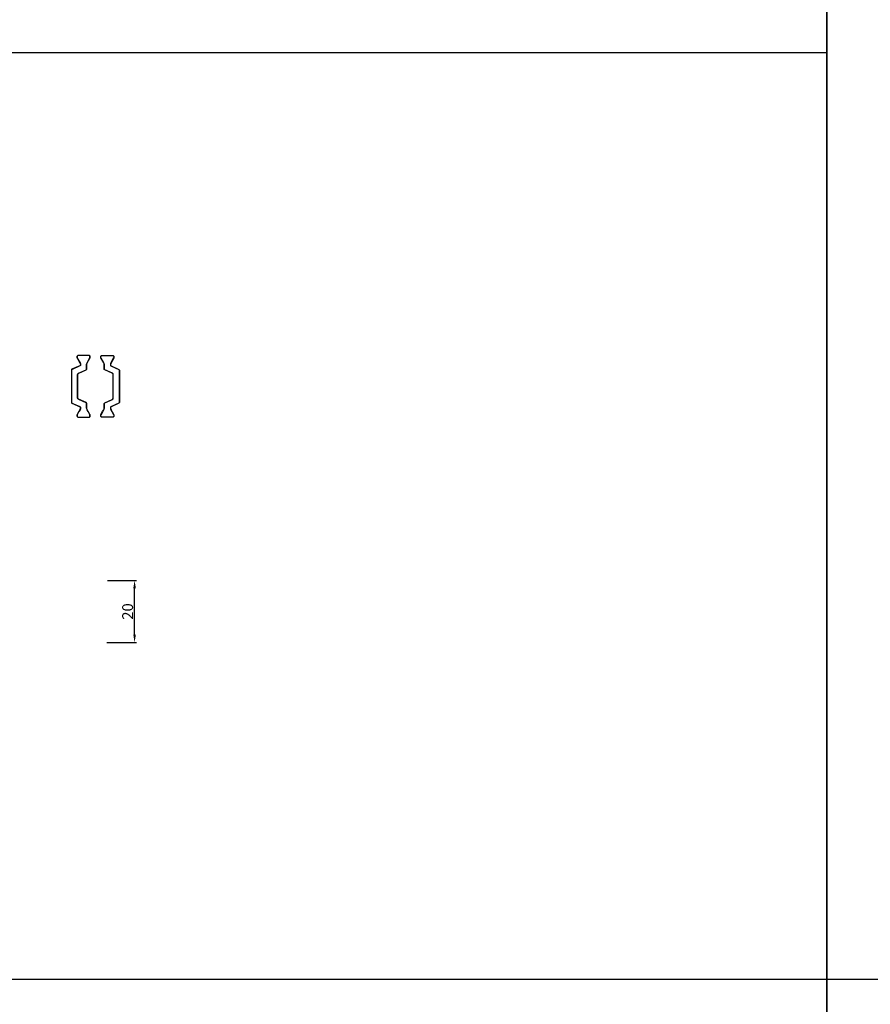
# Model space of a CAD drawing. Units: millimetres. Extents: x 8604 to 30686, y -5 to 8437.
# Drawn here: x 19012 to 19287, y 4367 to 4686 of the extents above; entities that cross this region are included whole.
import ezdxf

# ---------------------------------------------------------------- set-up
doc = ezdxf.new("R2010")
doc.units = ezdxf.units.MM
doc.header["$PDMODE"] = 2
doc.styles.add('HJBZ', font='gbenor.shx', dxfattribs={"bigfont": 'gbcbig.shx'})
doc.dimstyles.new('1B', dxfattribs={"dimscale": 0, "dimtxt": 3.5, "dimasz": 2.5, "dimexe": 0.625, "dimexo": 0, "dimgap": 0.5, "dimtad": 1, "dimdsep": 46, "dimtxsty": 'HJBZ', "dimcen": 1.5, "dimclrd": 6, "dimclre": 6, "dimclrt": 7, "dimazin": 2, "dimtm": 1e-09, "dimtfac": 1, "dimtmove": 0, "dimatfit": 3, "dimfxl": 1, "dimtolj": 1, "dimarcsym": 0})

# ---------------------------------------------------------------- blocks, each defined once
blk = doc.blocks.new('*D13')
at = {"color": 6, "lineweight": -2, "transparency": 16777216}
for p, q in [((19040.38, 4504.62), (19049.79, 4504.62)), ((19049.16, 4487.12), (19049.16, 4502.12)), ((19040.22, 4484.62), (19049.79, 4484.62))]:
    blk.add_line(p, q, dxfattribs=at)
at = {"color": 6, "transparency": 16777216}
for points in [[(19048.75, 4502.12), (19049.58, 4502.12), (19049.16, 4504.62)], [(19048.75, 4487.12), (19049.58, 4487.12), (19049.16, 4484.62)]]:
    blk.add_solid(points, dxfattribs=at)
at = {"layer": 'Defpoints', "color": 0, "transparency": 16777216}
for p in [(19040.38, 4504.62), (19049.16, 4504.62), (19040.22, 4484.62)]:
    blk.add_point(p, dxfattribs=at)
at = {"color": 7, "transparency": 16777216, "insert": (19046.91, 4494.62), "char_height": 3.5, "attachment_point": 5, "rotation": 90, "style": 'HJBZ'}
blk.add_mtext('\\A1;20', dxfattribs=at)

msp = doc.modelspace()

# ---------------------------------------------------------------- linework, layer by layer
at = {"color": 4}
for p, q in [((19273.285, 4975.581), (19273.285, 2950.492)), ((19273.285, 2950.492), (19273.285, 4975.581)), ((18148.163, 4675.581), (19273.285, 4675.581)), ((18148.163, 4375.581), (19273.285, 4375.581)), ((19273.285, 4375.581), (20398.407, 4375.581))]:
    msp.add_line(p, q, dxfattribs=at)
at = {"color": 5}
for points in [[(19031.109, 4559.334), (19030.553, 4558.372, 0.1316525), (19030.513, 4558.222), (19030.513, 4557.934, 0.4142136), (19030.913, 4557.534), (19034.313, 4557.534, 0.4142136), (19034.713, 4557.934), (19034.713, 4558.222, 0.1316525), (19034.673, 4558.372), (19034.117, 4559.334), (19033.774, 4559.929, -0.1316525), (19033.613, 4560.529), (19033.613, 4561.947, 0.2962135), (19033.435, 4562.221), (19031.01, 4563.301, -0.2962135), (19030.713, 4563.758), (19030.713, 4571.312, -0.2956154), (19031.009, 4571.768), (19033.436, 4572.855, 0.2956154), (19033.613, 4573.129), (19033.613, 4574.54, -0.1316525), (19033.774, 4575.14), (19034.673, 4576.697, 0.1316525), (19034.713, 4576.847), (19034.713, 4577.134, 0.4142136), (19034.313, 4577.534), (19030.913, 4577.534, 0.4142136), (19030.513, 4577.134), (19030.513, 4576.847, 0.1316525), (19030.553, 4576.697), (19031.452, 4575.14, -0.1316525), (19031.613, 4574.54), (19031.613, 4574.42, -0.2962135), (19031.435, 4574.146), (19028.891, 4573.014, 0.2962135), (19028.713, 4572.74), (19028.713, 4562.329, 0.2962135), (19028.891, 4562.055), (19031.435, 4560.923, -0.2962135), (19031.613, 4560.649), (19031.613, 4560.529, -0.1316525), (19031.452, 4559.929)], [(19031.16, 4559.306), (19030.605, 4558.344, 0.1316525), (19030.565, 4558.194), (19030.565, 4557.906, 0.4142136), (19030.965, 4557.506), (19034.365, 4557.506, 0.4142136), (19034.765, 4557.906), (19034.765, 4558.194, 0.1316525), (19034.724, 4558.344), (19034.169, 4559.306), (19033.825, 4559.901, -0.1316525), (19033.665, 4560.501), (19033.665, 4561.919, 0.2962135), (19033.487, 4562.193), (19031.061, 4563.273, -0.2962135), (19030.765, 4563.73), (19030.765, 4571.284, -0.2956154), (19031.06, 4571.74), (19033.487, 4572.827, 0.2956154), (19033.665, 4573.101), (19033.665, 4574.512, -0.1316525), (19033.825, 4575.112), (19034.724, 4576.669, 0.1316525), (19034.765, 4576.819), (19034.765, 4577.106, 0.4142136), (19034.365, 4577.506), (19030.965, 4577.506, 0.4142136), (19030.565, 4577.106), (19030.565, 4576.819, 0.1316525), (19030.605, 4576.669), (19031.504, 4575.112, -0.1316525), (19031.665, 4574.512), (19031.665, 4574.392, -0.2962135), (19031.487, 4574.118), (19028.943, 4572.986, 0.2962135), (19028.765, 4572.712), (19028.765, 4562.301, 0.2962135), (19028.943, 4562.027), (19031.487, 4560.894, -0.2962135), (19031.665, 4560.62), (19031.665, 4560.501, -0.1316525), (19031.504, 4559.901)], [(19041.825, 4559.312), (19042.381, 4558.349, -0.1316525), (19042.421, 4558.199), (19042.421, 4557.912, -0.4142136), (19042.021, 4557.512), (19038.621, 4557.512, -0.4142136), (19038.221, 4557.912), (19038.221, 4558.199, -0.1316525), (19038.261, 4558.349), (19038.817, 4559.312), (19039.16, 4559.906, 0.1316525), (19039.321, 4560.506), (19039.321, 4561.924, -0.2962135), (19039.499, 4562.198), (19041.924, 4563.278, 0.2962135), (19042.221, 4563.735), (19042.221, 4571.289, 0.2956154), (19041.925, 4571.745), (19039.498, 4572.832, -0.2956154), (19039.321, 4573.106), (19039.321, 4574.517, 0.1316525), (19039.16, 4575.117), (19038.261, 4576.674, -0.1316525), (19038.221, 4576.824), (19038.221, 4577.112, -0.4142136), (19038.621, 4577.512), (19042.021, 4577.512, -0.4142136), (19042.421, 4577.112), (19042.421, 4576.824, -0.1316525), (19042.381, 4576.674), (19041.482, 4575.117, 0.1316525), (19041.321, 4574.517), (19041.321, 4574.398, 0.2962135), (19041.499, 4574.123), (19044.043, 4572.991, -0.2962135), (19044.221, 4572.717), (19044.221, 4562.306, -0.2962135), (19044.043, 4562.032), (19041.499, 4560.9, 0.2962135), (19041.321, 4560.626), (19041.321, 4560.506, 0.1316525), (19041.482, 4559.906)], [(19041.877, 4559.283), (19042.432, 4558.321, -0.1316525), (19042.472, 4558.171), (19042.472, 4557.883, -0.4142136), (19042.072, 4557.483), (19038.672, 4557.483, -0.4142136), (19038.272, 4557.883), (19038.272, 4558.171, -0.1316525), (19038.313, 4558.321), (19038.868, 4559.283), (19039.212, 4559.878, 0.1316525), (19039.372, 4560.478), (19039.372, 4561.896, -0.2962135), (19039.55, 4562.17), (19041.976, 4563.25, 0.2962135), (19042.272, 4563.707), (19042.272, 4571.261, 0.2956154), (19041.977, 4571.717), (19039.55, 4572.804, -0.2956154), (19039.372, 4573.078), (19039.372, 4574.489, 0.1316525), (19039.212, 4575.089), (19038.313, 4576.646, -0.1316525), (19038.272, 4576.796), (19038.272, 4577.083, -0.4142136), (19038.672, 4577.483), (19042.072, 4577.483, -0.4142136), (19042.472, 4577.083), (19042.472, 4576.796, -0.1316525), (19042.432, 4576.646), (19041.533, 4575.089, 0.1316525), (19041.372, 4574.489), (19041.372, 4574.369, 0.2962135), (19041.55, 4574.095), (19044.095, 4572.963, -0.2962135), (19044.272, 4572.689), (19044.272, 4562.278, -0.2962135), (19044.095, 4562.004), (19041.55, 4560.871, 0.2962135), (19041.372, 4560.597), (19041.372, 4560.478, 0.1316525), (19041.533, 4559.878)]]:
    msp.add_lwpolyline(points, format="xyb", close=True, dxfattribs=at)

# ---------------------------------------------------------------- dimensions: what is measured, and where the dimension line sits
at = {"color": 1}
dim = msp.add_linear_dim(base=(19049.163, 4504.62), p1=(19040.219, 4484.62), p2=(19040.376, 4504.62), angle=270, dimstyle='1B', override={"dimscale": 1, "dimfxl": 1.25}, dxfattribs=at)
dim.commit()
dim.dimension.update_dxf_attribs({"geometry": '*D13', "text_midpoint": (19046.913, 4494.62)})

doc.saveas('drawing.dxf')
